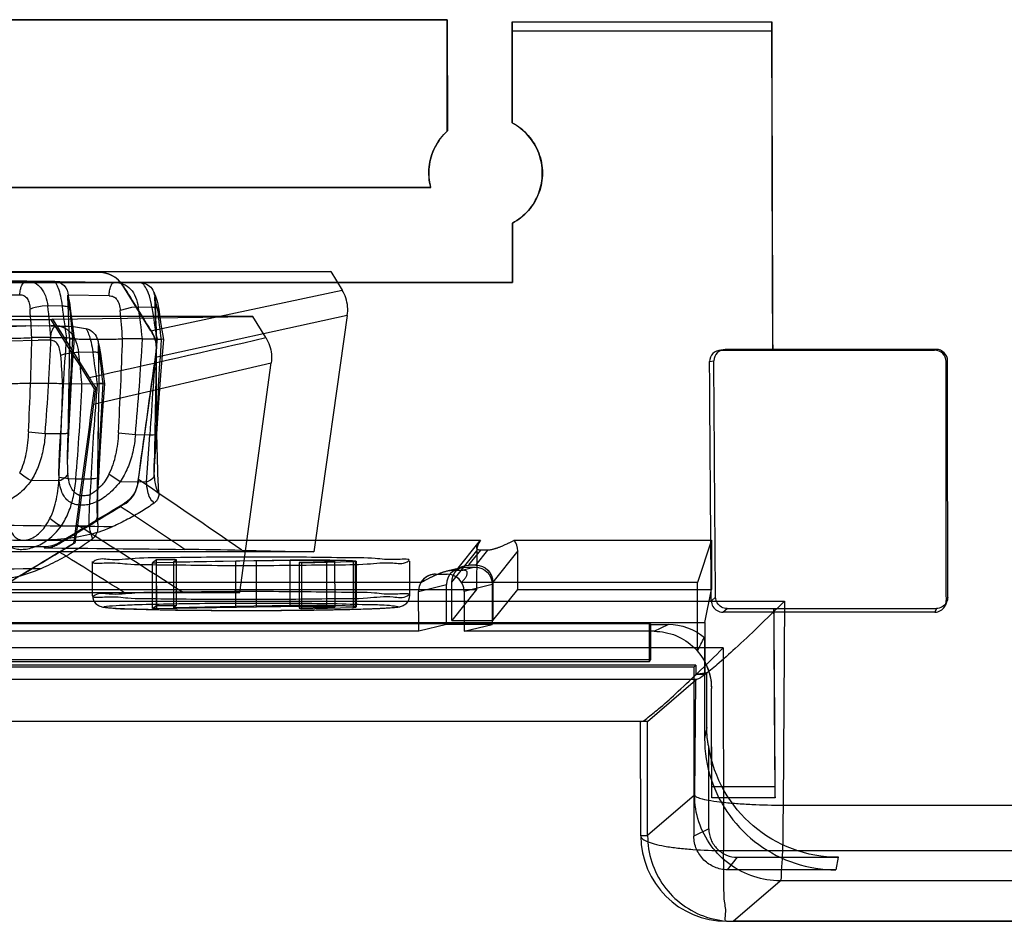
# Model space of a CAD drawing. Extents: x 1917 to 2358, y 506 to 1120.
# Drawn here: x 2098 to 2109, y 926 to 937 of the extents above; entities that cross this region are included whole.
import ezdxf

# ---------------------------------------------------------------- set-up
doc = ezdxf.new("R2010")
doc.units = 0
doc.header["$LTSCALE"] = 16.335
doc.layers.get('0').update_dxf_attribs({"linetype": 'CONTINUOUS'})

msp = doc.modelspace()

# ---------------------------------------------------------------- linework, layer by layer
at = {"linetype": 'Continuous'}
for p, q in [((2086.934, 936.963), (2102.72, 936.963)), ((2102.721, 936.964), (2086.935, 936.964)), ((2102.721, 936.964), (2102.72, 936.963)), ((2102.722, 935.665), (2102.72, 936.963)), ((2102.721, 936.964), (2102.724, 935.666)), ((2103.479, 936.941), (2106.512, 936.941)), ((2103.481, 935.76), (2103.479, 936.941)), ((2106.512, 936.941), (2106.511, 936.833)), ((2103.478, 936.833), (2103.48, 935.759)), ((2106.511, 936.829), (2103.478, 936.829)), ((2103.48, 935.759), (2103.481, 935.76)), ((2102.724, 935.666), (2102.722, 935.665)), ((2102.528, 935.008), (2094.269, 935.008)), ((2094.269, 935.008), (2102.529, 935.008)), ((2102.528, 935.008), (2102.529, 935.008)), ((2103.568, 934.645), (2103.569, 934.646)), ((2103.483, 934.591), (2103.482, 934.59)), ((2103.482, 934.59), (2103.484, 933.896)), ((2103.485, 933.897), (2103.483, 934.591)), ((2085.519, 934.024), (2101.364, 934.024)), ((2098.656, 934.016), (2088.294, 934.016)), ((2101.364, 934.024), (2098.654, 934.017)), ((2098.654, 934.017), (2098.656, 934.016)), ((2098.819, 933.973), (2098.816, 933.975)), ((2101.364, 934.024), (2101.494, 933.81)), ((2103.485, 933.897), (2094.27, 933.897)), ((2094.27, 933.896), (2103.484, 933.896)), ((2097.808, 933.912), (2097.086, 933.919)), ((2099.055, 933.895), (2097.596, 933.895)), ((2098.134, 933.908), (2097.81, 933.912)), ((2098.139, 933.908), (2097.815, 933.912)), ((2098.135, 933.908), (2098.16, 933.906)), ((2098.835, 933.898), (2098.158, 933.906)), ((2099.055, 933.895), (2098.837, 933.898)), ((2099.061, 933.895), (2098.843, 933.898)), ((2098.938, 933.859), (2098.934, 933.861)), ((2099.263, 933.333), (2098.934, 933.861)), ((2099.079, 933.895), (2099.061, 933.895)), ((2103.485, 933.897), (2103.484, 933.896)), ((2098.311, 933.244), (2098.293, 933.736)), ((2098.294, 933.73), (2098.295, 933.747)), ((2098.314, 933.579), (2098.294, 933.73)), ((2098.775, 933.741), (2098.298, 933.748)), ((2099.263, 933.333), (2101.495, 933.81)), ((2099.326, 933.228), (2099.308, 933.732)), ((2099.342, 933.565), (2099.308, 933.732)), ((2098.058, 933.624), (2097.994, 933.62)), ((2098.227, 933.622), (2098.058, 933.624)), ((2099.037, 933.604), (2098.905, 933.571)), ((2099.115, 933.609), (2099.037, 933.604)), ((2099.275, 933.607), (2099.115, 933.609)), ((2100.452, 933.501), (2085.084, 933.501)), ((2098.112, 933.471), (2100.452, 933.501)), ((2101.555, 933.514), (2099.315, 933.022)), ((2100.603, 933.255), (2100.452, 933.501)), ((2101.555, 933.514), (2101.184, 930.889)), ((2098.1, 933.46), (2087.527, 933.46)), ((2096.676, 933.39), (2097.803, 933.39)), ((2097.431, 933.38), (2097.803, 933.39)), ((2097.95, 933.389), (2097.803, 933.39)), ((2098.098, 933.39), (2097.95, 933.389)), ((2098.098, 933.39), (2098.201, 933.39)), ((2098.112, 933.471), (2098.1, 933.46)), ((2098.112, 933.471), (2098.541, 932.79)), ((2098.159, 933.39), (2098.201, 933.39)), ((2098.095, 933.256), (2097.872, 933.254)), ((2098.095, 933.256), (2098.277, 933.254)), ((2099.263, 933.333), (2099.272, 933.318)), ((2099.277, 933.31), (2099.277, 933.315)), ((2097.593, 933.218), (2097.945, 933.226)), ((2098.277, 933.254), (2098.364, 933.249)), ((2098.311, 933.244), (2098.288, 931.837)), ((2098.348, 933.248), (2098.311, 933.244)), ((2098.66, 932.725), (2098.649, 933.164)), ((2098.649, 933.161), (2098.664, 933.056)), ((2099.162, 933.242), (2098.931, 933.24)), ((2099.162, 933.242), (2099.334, 933.239)), ((2099.326, 933.228), (2099.301, 931.724)), ((2099.381, 933.233), (2099.326, 933.228)), ((2099.326, 933.161), (2099.326, 933.165)), ((2099.334, 933.239), (2099.409, 933.235)), ((2098.417, 933.086), (2098.584, 933.088)), ((2099.324, 933.089), (2099.315, 933.022)), ((2099.324, 933.093), (2099.324, 933.089)), ((2105.896, 933.106), (2105.945, 933.114)), ((2105.967, 933.116), (2105.917, 933.108)), ((2105.917, 933.108), (2108.412, 933.108)), ((2106.521, 933.116), (2105.967, 933.116)), ((2106.523, 933.116), (2106.521, 933.116)), ((2108.429, 933.116), (2106.523, 933.116)), ((2108.412, 933.108), (2108.429, 933.116)), ((2098.593, 932.478), (2100.666, 932.959)), ((2099.116, 931.599), (2099.315, 933.022)), ((2100.3, 930.28), (2100.666, 932.959)), ((2105.785, 932.974), (2105.834, 932.983)), ((2108.563, 932.983), (2108.545, 932.974)), ((2098.458, 932.713), (2098.232, 932.715)), ((2098.637, 932.716), (2098.458, 932.713)), ((2098.637, 932.716), (2098.716, 932.718)), ((2098.646, 932.045), (2098.66, 932.725)), ((2098.66, 932.725), (2098.7, 932.722)), ((2098.619, 932.667), (2098.604, 932.659)), ((2098.593, 932.478), (2098.404, 931.067)), ((2097.833, 932.156), (2098.029, 932.137)), ((2098.029, 932.137), (2098.208, 932.135)), ((2098.288, 931.876), (2098.298, 932.15)), ((2098.648, 932.186), (2098.632, 931.251)), ((2098.883, 932.142), (2099.081, 932.123)), ((2099.081, 932.123), (2099.251, 932.12)), ((2099.211, 931.567), (2099.251, 932.12)), ((2099.301, 931.753), (2099.322, 932.136)), ((2098.644, 931.083), (2098.646, 932.045)), ((2098.292, 931.668), (2098.288, 931.876)), ((2098.902, 931.572), (2098.771, 931.662)), ((2099.301, 931.653), (2099.301, 931.753)), ((2099.301, 931.751), (2099.301, 931.683)), ((2098.192, 931.582), (2097.864, 931.586)), ((2098.304, 931.606), (2098.19, 931.622)), ((2098.386, 931.601), (2098.304, 931.606)), ((2098.563, 931.604), (2098.386, 931.601)), ((2098.647, 931.629), (2098.632, 931.251)), ((2099.211, 931.567), (2098.902, 931.572)), ((2099.116, 931.599), (2099.109, 931.549)), ((2099.109, 931.549), (2099.11, 931.56)), ((2098.952, 931.31), (2098.906, 931.282)), ((2098.952, 931.321), (2098.952, 931.31)), ((2098.632, 931.251), (2098.636, 931.154)), ((2098.644, 931.081), (2098.636, 931.154)), ((2098.217, 931.058), (2098.539, 931.063)), ((2097.926, 930.889), (2103.109, 930.889)), ((2098.186, 930.848), (2098.192, 930.863)), ((2098.193, 930.751), (2098.377, 930.862)), ((2098.363, 930.857), (2098.377, 930.862)), ((2101.184, 930.889), (2101.165, 930.755)), ((2102.819, 930.526), (2103.11, 930.891)), ((2103.504, 930.889), (2105.806, 930.889)), ((2105.806, 930.889), (2105.642, 930.398)), ((2101.165, 930.755), (2085.704, 930.755)), ((2088.916, 930.816), (2098.022, 930.816)), ((2098.022, 930.816), (2098.016, 930.801)), ((2100.325, 930.773), (2101.165, 930.755)), ((2102.775, 930.401), (2103.066, 930.765)), ((2102.975, 930.601), (2103.113, 930.774)), ((2103.192, 930.774), (2103.055, 930.601)), ((2103.066, 930.765), (2103.065, 930.314)), ((2103.192, 930.774), (2103.113, 930.774)), ((2103.546, 930.765), (2103.255, 930.401)), ((2103.545, 930.314), (2103.546, 930.765)), ((2098.581, 930.243), (2098.58, 930.643)), ((2099.328, 930.662), (2099.281, 930.626)), ((2099.281, 930.626), (2099.329, 930.626)), ((2099.281, 930.093), (2099.281, 930.626)), ((2099.562, 930.662), (2099.328, 930.662)), ((2099.329, 930.128), (2099.328, 930.662)), ((2100.497, 930.648), (2099.329, 930.626)), ((2099.33, 930.093), (2099.329, 930.626)), ((2099.528, 930.636), (2099.562, 930.662)), ((2099.528, 930.636), (2100.254, 930.651)), ((2099.528, 930.636), (2099.528, 930.103)), ((2099.563, 930.128), (2099.562, 930.662)), ((2100.254, 930.651), (2100.89, 930.66)), ((2100.254, 930.118), (2100.254, 930.651)), ((2100.497, 930.114), (2100.497, 930.648)), ((2100.89, 930.127), (2100.89, 930.66)), ((2101.318, 930.637), (2100.993, 930.631)), ((2101.023, 930.624), (2100.993, 930.631)), ((2100.993, 930.631), (2100.993, 930.098)), ((2101.629, 930.639), (2101.023, 930.624)), ((2101.024, 930.091), (2101.023, 930.624)), ((2101.318, 930.104), (2101.318, 930.637)), ((2101.407, 930.645), (2101.408, 930.112)), ((2101.65, 930.642), (2101.629, 930.639)), ((2101.629, 930.106), (2101.629, 930.639)), ((2101.65, 930.109), (2101.65, 930.642)), ((2101.659, 930.646), (2101.66, 930.113)), ((2102.285, 930.247), (2102.284, 930.647)), ((2102.716, 930.531), (2102.866, 930.569)), ((2102.776, 930.54), (2102.914, 930.575)), ((2102.776, 930.54), (2102.909, 930.54)), ((2103.048, 930.575), (2102.909, 930.54)), ((2102.914, 930.575), (2103.048, 930.575)), ((2102.975, 930.601), (2103.055, 930.601)), ((2102.417, 930.398), (2097.049, 930.398)), ((2102.537, 930.487), (2102.538, 930.487)), ((2102.585, 930.492), (2102.586, 930.493)), ((2102.718, 930.492), (2102.585, 930.492)), ((2102.586, 930.493), (2102.72, 930.493)), ((2102.72, 930.493), (2102.718, 930.492)), ((2102.776, 929.952), (2102.775, 930.401)), ((2105.642, 930.398), (2102.89, 930.398)), ((2103.255, 930.401), (2103.255, 929.952)), ((2084.22, 930.314), (2103.065, 930.314)), ((2093.145, 930.28), (2100.3, 930.28)), ((2099.64, 930.279), (2098.954, 930.277)), ((2100.3, 930.28), (2099.64, 930.279)), ((2102.386, 930.293), (2102.715, 930.375)), ((2102.389, 929.827), (2102.386, 930.293)), ((2102.715, 929.908), (2102.715, 930.375)), ((2103.065, 930.314), (2102.776, 929.952)), ((2103.248, 930.375), (2102.919, 930.293)), ((2102.919, 930.293), (2102.921, 929.827)), ((2103.248, 930.375), (2103.248, 929.908)), ((2103.255, 929.952), (2103.545, 930.314)), ((2103.545, 930.314), (2105.806, 930.314)), ((2105.729, 929.931), (2105.806, 930.314)), ((2084.379, 930.178), (2106.658, 930.178)), ((2105.854, 930.224), (2105.805, 930.183)), ((2106.658, 930.178), (2106.642, 927.798)), ((2108.556, 930.177), (2108.539, 930.134)), ((2108.548, 930.183), (2108.565, 930.226)), ((2099.281, 930.093), (2099.329, 930.128)), ((2099.33, 930.093), (2099.281, 930.093)), ((2099.329, 930.128), (2099.563, 930.128)), ((2099.33, 930.093), (2100.497, 930.114)), ((2099.563, 930.128), (2099.528, 930.103)), ((2100.254, 930.118), (2099.528, 930.103)), ((2100.89, 930.127), (2100.254, 930.118)), ((2101.318, 930.104), (2100.993, 930.098)), ((2100.993, 930.098), (2101.024, 930.091)), ((2101.024, 930.091), (2101.629, 930.106)), ((2101.629, 930.106), (2101.65, 930.109)), ((2105.939, 930.05), (2105.989, 930.092)), ((2108.415, 930.05), (2105.939, 930.05)), ((2105.989, 930.092), (2106.536, 930.092)), ((2106.536, 930.092), (2106.538, 930.093)), ((2106.538, 930.093), (2108.433, 930.093)), ((2108.433, 930.093), (2108.415, 930.05)), ((2087.875, 929.931), (2105.729, 929.931)), ((2102.776, 929.952), (2103.255, 929.952)), ((2105.729, 929.931), (2105.73, 929.323)), ((2105.093, 929.913), (2087.883, 929.913)), ((2102.389, 929.827), (2093.096, 929.827)), ((2102.715, 929.908), (2102.389, 929.827)), ((2103.248, 929.908), (2102.715, 929.908)), ((2102.921, 929.827), (2103.248, 929.908)), ((2105.138, 929.827), (2102.921, 929.827)), ((2105.085, 929.908), (2105.093, 929.913)), ((2105.085, 929.908), (2105.301, 929.908)), ((2105.085, 929.475), (2105.085, 929.908)), ((2105.093, 929.913), (2105.093, 929.496)), ((2105.138, 929.827), (2105.301, 929.908)), ((2105.725, 929.756), (2105.726, 928.578)), ((2105.942, 929.633), (2083.673, 929.633)), ((2105.942, 929.633), (2105.947, 927.268)), ((2105.093, 929.496), (2087.883, 929.496)), ((2087.92, 929.475), (2105.085, 929.475)), ((2105.085, 929.475), (2105.093, 929.496)), ((2105.625, 929.431), (2087.875, 929.431)), ((2105.599, 929.409), (2087.92, 929.409)), ((2105.599, 929.409), (2105.625, 929.431)), ((2105.599, 929.409), (2105.601, 927.436)), ((2105.625, 929.431), (2105.625, 929.323)), ((2105.633, 929.263), (2084.346, 929.263)), ((2105.058, 928.776), (2105.619, 929.257)), ((2105.619, 929.257), (2105.61, 927.915)), ((2105.619, 929.257), (2105.633, 929.263)), ((2105.751, 929.344), (2105.625, 929.323)), ((2105.73, 929.323), (2105.625, 929.323)), ((2105.751, 929.344), (2105.73, 929.323)), ((2105.751, 928.703), (2105.751, 929.344)), ((2105.806, 929.161), (2105.806, 929.161)), ((2105.059, 928.775), (2079.475, 928.775)), ((2105.058, 928.776), (2087.92, 928.776)), ((2104.982, 927.442), (2104.979, 928.775)), ((2104.982, 927.441), (2104.979, 928.774)), ((2105.06, 927.443), (2105.058, 928.776)), ((2105.751, 928.704), (2105.726, 928.578)), ((2105.775, 927.523), (2105.775, 928.481)), ((2105.81, 928.016), (2106.55, 928.016)), ((2105.61, 927.915), (2105.06, 927.443)), ((2106.552, 927.885), (2105.811, 927.885)), ((2106.642, 927.798), (2144.348, 927.798)), ((2105.775, 927.523), (2105.601, 927.436)), ((2105.061, 927.442), (2104.982, 927.442)), ((2105.947, 927.268), (2140.041, 927.266)), ((2105.993, 927.044), (2106.109, 927.19)), ((2106.109, 927.19), (2107.29, 927.19)), ((2107.261, 927.044), (2107.29, 927.19)), ((2107.259, 927.044), (2105.993, 927.044)), ((2106.059, 926.444), (2106.609, 926.915)), ((2144.332, 926.915), (2106.609, 926.915)), ((2105.982, 926.443), (2152.054, 926.443)), ((2144.176, 926.443), (2106.059, 926.443))]:
    msp.add_line(p, q, dxfattribs=at)
for points in [[(2098.294, 933.738), (2098.292, 933.751), (2098.295, 933.741), (2098.3, 933.716), (2098.307, 933.681), (2098.315, 933.64), (2098.321, 933.593)], [(2099.306, 933.752), (2099.3, 933.776), (2099.297, 933.785), (2099.3, 933.779), (2099.305, 933.766), (2099.312, 933.749), (2099.319, 933.728), (2099.327, 933.704), (2099.335, 933.678), (2099.342, 933.648), (2099.348, 933.617), (2099.354, 933.583)], [(2098.321, 933.593), (2098.343, 933.419), (2098.368, 933.248)], [(2099.354, 933.583), (2099.38, 933.407), (2099.41, 933.234)], [(2098.368, 933.248), (2098.341, 932.881), (2098.319, 932.514), (2098.301, 932.147)], [(2098.643, 933.222), (2098.648, 933.2), (2098.655, 933.172), (2098.661, 933.141), (2098.667, 933.106), (2098.672, 933.069)], [(2099.326, 933.228), (2099.326, 933.228), (2099.326, 933.228), (2099.328, 933.227)], [(2099.41, 933.234), (2099.378, 932.866), (2099.351, 932.498), (2099.328, 932.13)], [(2098.672, 933.069), (2098.696, 932.892), (2098.722, 932.717)], [(2098.722, 932.717), (2098.694, 932.353), (2098.67, 931.988), (2098.651, 931.623)], [(2098.301, 932.147), (2098.293, 931.989), (2098.287, 931.848)], [(2099.328, 932.13), (2099.313, 931.926), (2099.301, 931.751)], [(2098.651, 931.623), (2098.64, 931.447), (2098.633, 931.295)]]:
    msp.add_lwpolyline(points, dxfattribs=at)
for centre, radius, start, end in [((2110.068, 936.843), 6.59, 179.1482, 180.0932), ((3758.013, 939.698), 1651.505, 180.099418, 180.228358), ((2098.657, 933.684), 0.331, 31.8872, 90.0058), ((2099.055, 932.381), 1.513, 86.3876, 90.0311), ((2097.558, 946.175), 12.421, 269.9888, 270.8038), ((2156.132, 935.752), 56.86, 182.0357, 182.5449), ((2090.366, 932.661), 7.752, 4.4021, 7.1334), ((2106.105, 934.515), 7.929, 186.4702, 189.153), ((2090.919, 932.384), 8.288, 5.9385, 8.5012), ((2107.708, 934.774), 8.514, 187.88, 190.3879), ((2087.007, 932.774), 10.875, 2.5282, 4.278), ((2110.843, 934.682), 12.577, 185.0278, 186.5465), ((2087.577, 932.53), 11.376, 3.5795, 5.2544), ((2112.956, 934.986), 13.688, 185.9591, 187.3572), ((2097.977, 917.863), 15.527, 89.3257, 89.5523), ((2097.976, 917.594), 15.797, 89.3263, 89.5514), ((2069.786, 934.394), 28.332, 355.4299, 357.6974), ((2098.994, 933.139), 0.332, 0.0588, 31.8837), ((2098.995, 933.135), 0.332, 0.0654, 31.8795), ((2058.149, 934.124), 39.733, 357.1602, 358.7439), ((2097.95, 921.331), 11.895, 89.3401, 90.0205), ((2126.761, 930.955), 28.577, 175.3867, 177.6349), ((2143.145, 930.651), 44.872, 176.6817, 178.0845), ((2048.298, 1160.241), 232.935, 282.45635, 282.97632), ((2057.48, 934.545), 41.472, 356.6794, 358.1971), ((2069.162, 934.867), 30.045, 354.7599, 356.8996), ((2129.582, 930.445), 30.377, 174.7217, 176.8381), ((2147.741, 930.065), 48.463, 176.2521, 177.5513), ((2087.04, 932.156), 11.206, 2.8564, 4.5703), ((2090.396, 932.028), 8.091, 4.8554, 7.5082), ((2106.784, 934.075), 8.26, 186.8637, 189.4721), ((2111.667, 934.263), 13.059, 185.3015, 186.7764), ((2098.995, 933.139), 0.332, 352.0627, 0.0583), ((2098.995, 933.135), 0.332, 352.0551, 0.0565), ((2105.917, 932.975), 0.132, 89.9374, 180.3924), ((2105.967, 932.984), 0.132, 89.9364, 180.3965), ((2108.412, 932.974), 0.134, 0.0658, 89.9906), ((2108.429, 932.983), 0.134, 0.0676, 89.9907), ((2058.328, 933.723), 39.917, 356.9829, 358.5524), ((2069.961, 934.003), 28.526, 355.1709, 357.409), ((2118.381, 945.27), 23.439, 212.173, 212.5273), ((2127.332, 930.271), 28.8, 175.1293, 177.3463), ((2144.263, 929.951), 45.647, 176.5204, 177.8936), ((2127.375, 928.617), 29.04, 171.9818, 172.3585), ((2033.627, 834.47), 117.144, 55.29392, 56.01023), ((2031.842, 829.91), 121.548, 56.08996, 56.51334), ((2128.813, 927.018), 30.678, 172.4159, 172.8024), ((2032.235, 826.001), 124.166, 57.12131, 57.79771), ((2098.022, 931.146), 0.33, 270.0115, 301.1076), ((2103.268, 930.765), 0.202, 142.1087, 179.8318), ((2103.345, 930.766), 0.201, 359.7885, 37.6746), ((2030.409, 821.014), 128.984, 57.8985, 58.29672), ((2098.922, 864.816), 65.971, 88.78109, 89.36541), ((2102.585, 930.294), 0.199, 89.9338, 180.3048), ((2102.586, 930.294), 0.199, 89.9472, 148.4051), ((2102.718, 930.292), 0.201, 0.3358, 89.9649), ((2102.719, 930.292), 0.201, 31.9503, 89.9452), ((2098.716, 930.244), 0.135, 180.0888, 225.1432), ((2102.15, 930.247), 0.135, 314.9615, 0.0159), ((2105.982, 927.443), 1, 180.0379, 269.999)]:
    msp.add_arc(centre, radius, start, end, dxfattribs=at)
at = {"linetype": 'Continuous', "extrusion": (0, 0, -1)}
for centre, major_axis, ratio, start_param, end_param in [((2109.668, 940.092), (0.017, 72.431), 0.043606, -1.667267, -1.61432), ((2096.689, 936.285), (-45.648, 73.328), 0.007261, -4.67478, -4.667346), ((2099.221, 940.078), (-45.784, 73.293), 0.051664, -1.639884, -1.628917), ((2100.064, 936.285), (10.237, 73.329), 0.003946, -1.635825, -1.614893), ((2109.599, 940.078), (-0.078, 73.331), 0.052364, -1.706099, -1.667771), ((2109.603, 940.092), (-0.077, 72.464), 0.052364, -1.707342, -1.669011), ((2109.824, 940.078), (0.077, 73.331), 0.017412, -1.706173, -1.667845), ((2109.825, 940.092), (0.076, 72.431), 0.017412, -1.707459, -1.669126), ((2103.203, 940.078), (10.248, 73.329), 0.047921, -1.703573, -1.678843), ((2112.821, 936.285), (-122.2, -73.287), 0.020289, 1.462974, 1.469235), ((2110.823, 923.327), (-254.091, -152.971), 0.043713, 1.547372, 1.550205), ((2115.539, 940.078), (-122.026, -73.326), 0.006687, 1.42554, 1.433588), ((2105.172, 936.814), (-0.05, 72.396), 0.008727, -4.630447, -4.622479), ((2129.825, 944.821), (-254.715, -152.85), 0.014274, 1.45173, 1.454858), ((2118.815, 910.326), (-350.96, 4.977), 0.057593, 1.510682, 1.515353), ((2102.915, 930.375), (-0.108, 0.168), 0.998995, -1.000381, 0.570415), ((2102.975, 930.401), (-0.108, 0.168), 0.998995, -1.000381, 0.570415), ((2103.048, 930.375), (-0.108, 0.168), 0.998995, 0.570415, 2.141211), ((2103.055, 930.401), (-0.108, 0.168), 0.998995, 0.570415, 2.141211), ((2106.262, 940.092), (-0.05, 72.431), 0.008727, -1.716223, -1.705032), ((2137.613, 933.178), (-356.379, -0.861), 0.007924, -1.462084, -1.457704), ((2109.668, 940.092), (0.017, 72.464), 0.043606, -1.738243, -1.709252), ((2109.668, 940.092), (0.017, 72.431), 0.043606, -1.740144, -1.709296), ((2105.301, 929.242), (-0.365, 0.558), 0.999335, 0.579056, 1.268863), ((2106.149, 929.666), (0.566, 0.917), 0.382415, -1.877763, -1.707013), ((2107.051, 940.092), (-0.033, 72.464), 0.017449, -1.738225, -1.722214), ((2107.051, 940.092), (-0.033, 72.431), 0.017449, -1.740126, -1.72228), ((2107.288, 928.723), (-1.055, 1.114), 0.998628, -2.384199, -0.971588), ((2105.815, 928.066), (0, 0.3), 0.017449, -2.215059, -1.738225), ((2106.563, 928.066), (0, 0.3), 0.043606, -2.215077, -1.738243)]:
    msp.add_ellipse(centre, major_axis=major_axis, ratio=ratio, start_param=start_param, end_param=end_param, dxfattribs=at)
at = {"linetype": 'Continuous'}
for points, knots in [([(2103.482, 934.59), (2103.552, 934.627), (2103.68, 934.728), (2103.804, 934.937), (2103.846, 935.174), (2103.803, 935.412), (2103.678, 935.62), (2103.55, 935.722), (2103.48, 935.759)], [0, 0, 0, 0, 0.167531, 0.333791, 0.499473, 0.665351, 0.832231, 1, 1, 1, 1]), ([(2103.481, 935.76), (2103.551, 935.723), (2103.679, 935.621), (2103.804, 935.413), (2103.848, 935.176), (2103.805, 934.938), (2103.681, 934.729), (2103.553, 934.628), (2103.483, 934.591)], [0, 0, 0, 0, 0.168032, 0.334607, 0.500295, 0.665822, 0.832209, 1, 1, 1, 1]), ([(2102.722, 935.665), (2102.663, 935.611), (2102.564, 935.482), (2102.495, 935.248), (2102.508, 935.085), (2102.528, 935.008)], [0, 0, 0, 0, 0.33364, 0.665815, 1, 1, 1, 1]), ([(2102.529, 935.008), (2102.509, 935.085), (2102.496, 935.248), (2102.566, 935.482), (2102.665, 935.613), (2102.724, 935.666)], [0, 0, 0, 0, 0.334123, 0.666295, 1, 1, 1, 1]), ([(2098.934, 933.861), (2098.915, 933.892), (2098.865, 933.949), (2098.767, 934.004), (2098.691, 934.017), (2098.654, 934.017)], [0, 0, 0, 0, 0.327392, 0.662662, 1, 1, 1, 1]), ([(2097.81, 933.912), (2097.752, 933.911), (2097.633, 933.91), (2097.458, 933.91), (2097.297, 933.911), (2097.169, 933.914), (2097.098, 933.917), (2097.071, 933.919)], [0, 0, 0, 0, 0.236676, 0.483298, 0.710125, 0.889813, 1, 1, 1, 1]), ([(2097.732, 933.755), (2097.733, 933.775), (2097.738, 933.814), (2097.752, 933.871), (2097.787, 933.913), (2097.81, 933.912)], [0, 0, 0, 0, 0.323145, 0.623888, 1, 1, 1, 1]), ([(2097.81, 933.912), (2097.842, 933.912), (2097.908, 933.902), (2097.986, 933.835), (2098.037, 933.738), (2098.053, 933.664), (2098.058, 933.624)], [0, 0, 0, 0, 0.228515, 0.456908, 0.709653, 1, 1, 1, 1]), ([(2098.134, 933.908), (2098.142, 933.91), (2098.161, 933.872), (2098.184, 933.827), (2098.21, 933.731), (2098.222, 933.662), (2098.227, 933.622)], [0, 0, 0, 0, 0.082389, 0.292653, 0.60099, 1, 1, 1, 1]), ([(2098.837, 933.898), (2098.777, 933.898), (2098.657, 933.897), (2098.483, 933.897), (2098.33, 933.899), (2098.216, 933.903), (2098.155, 933.905), (2098.134, 933.908)], [0, 0, 0, 0, 0.256008, 0.512846, 0.739659, 0.909111, 1, 1, 1, 1]), ([(2098.134, 933.908), (2098.175, 933.908), (2098.261, 933.874), (2098.297, 933.789), (2098.298, 933.748)], [0, 0, 0, 0, 0.497388, 1, 1, 1, 1]), ([(2098.775, 933.741), (2098.775, 933.761), (2098.778, 933.8), (2098.79, 933.85), (2098.808, 933.886), (2098.829, 933.899), (2098.837, 933.898)], [0, 0, 0, 0, 0.33461, 0.641114, 0.860933, 1, 1, 1, 1]), ([(2098.837, 933.898), (2098.872, 933.899), (2098.943, 933.888), (2099.031, 933.823), (2099.09, 933.726), (2099.11, 933.65), (2099.115, 933.609)], [0, 0, 0, 0, 0.238354, 0.472577, 0.721474, 1, 1, 1, 1]), ([(2099.151, 933.892), (2099.178, 933.89), (2099.233, 933.873), (2099.291, 933.813), (2099.307, 933.759), (2099.308, 933.732)], [0, 0, 0, 0, 0.339999, 0.67014, 1, 1, 1, 1]), ([(2099.275, 933.607), (2099.268, 933.652), (2099.251, 933.736), (2099.21, 933.83), (2099.172, 933.884), (2099.152, 933.892)], [0, 0, 0, 0, 0.432939, 0.794248, 1, 1, 1, 1]), ([(2097.732, 933.755), (2097.749, 933.755), (2097.783, 933.749), (2097.821, 933.71), (2097.844, 933.653), (2097.85, 933.609), (2097.851, 933.585)], [0, 0, 0, 0, 0.211141, 0.426416, 0.683894, 1, 1, 1, 1]), ([(2098.775, 933.741), (2098.792, 933.742), (2098.828, 933.736), (2098.87, 933.697), (2098.895, 933.64), (2098.903, 933.595), (2098.905, 933.571)], [0, 0, 0, 0, 0.217154, 0.436523, 0.691759, 1, 1, 1, 1]), ([(2101.555, 933.514), (2101.56, 933.547), (2101.563, 933.617), (2101.542, 933.718), (2101.512, 933.781), (2101.494, 933.81)], [0, 0, 0, 0, 0.33323, 0.666866, 1, 1, 1, 1]), ([(2097.994, 933.62), (2097.966, 933.617), (2097.918, 933.608), (2097.871, 933.594), (2097.851, 933.585)], [0, 0, 0, 0, 0.563028, 1, 1, 1, 1]), ([(2098.314, 933.579), (2098.318, 933.583), (2098.325, 933.597), (2098.301, 933.613), (2098.27, 933.619), (2098.242, 933.621), (2098.227, 933.622)], [0, 0, 0, 0, 0.14115, 0.307607, 0.607492, 1, 1, 1, 1]), ([(2099.342, 933.565), (2099.347, 933.568), (2099.355, 933.575), (2099.353, 933.588), (2099.345, 933.595), (2099.332, 933.6), (2099.309, 933.605), (2099.289, 933.607), (2099.275, 933.607)], [0, 0, 0, 0, 0.178041, 0.246459, 0.331508, 0.452833, 0.6103, 1, 1, 1, 1]), ([(2098.159, 933.39), (2098.149, 933.389), (2098.127, 933.375), (2098.105, 933.337), (2098.091, 933.284), (2098.087, 933.245), (2098.087, 933.225)], [0, 0, 0, 0, 0.155163, 0.382875, 0.682361, 1, 1, 1, 1]), ([(2098.159, 933.39), (2098.193, 933.389), (2098.261, 933.374), (2098.341, 933.304), (2098.394, 933.205), (2098.412, 933.127), (2098.417, 933.086)], [0, 0, 0, 0, 0.231998, 0.460134, 0.709539, 1, 1, 1, 1]), ([(2098.201, 933.39), (2098.236, 933.39), (2098.305, 933.388), (2098.404, 933.379), (2098.467, 933.368), (2098.497, 933.362)], [0, 0, 0, 0, 0.35195, 0.693963, 1, 1, 1, 1]), ([(2097.235, 933.257), (2097.228, 933.251), (2097.311, 933.256), (2097.356, 933.247), (2097.502, 933.249), (2097.637, 933.248), (2097.765, 933.25), (2097.841, 933.252), (2097.872, 933.254)], [0, 0, 0, 0, 0.046238, 0.190537, 0.403429, 0.641097, 0.854601, 1, 1, 1, 1]), ([(2098.497, 933.362), (2098.527, 933.356), (2098.584, 933.33), (2098.639, 933.254), (2098.649, 933.194), (2098.649, 933.164)], [0, 0, 0, 0, 0.343187, 0.665013, 1, 1, 1, 1]), ([(2098.504, 933.361), (2098.517, 933.34), (2098.54, 933.287), (2098.567, 933.195), (2098.579, 933.126), (2098.584, 933.088)], [0, 0, 0, 0, 0.259781, 0.603349, 1, 1, 1, 1]), ([(2098.21, 933.049), (2098.207, 933.074), (2098.2, 933.12), (2098.176, 933.178), (2098.137, 933.217), (2098.103, 933.225), (2098.087, 933.225)], [0, 0, 0, 0, 0.322704, 0.580204, 0.793371, 1, 1, 1, 1]), ([(2098.311, 933.244), (2098.304, 933.239), (2098.381, 933.243), (2098.423, 933.234), (2098.562, 933.236), (2098.691, 933.235), (2098.82, 933.237), (2098.898, 933.239), (2098.931, 933.24)], [0, 0, 0, 0, 0.043673, 0.181253, 0.386753, 0.620992, 0.839282, 1, 1, 1, 1]), ([(2099.353, 931.445), (2099.344, 931.639), (2099.332, 932.03), (2099.325, 932.624), (2099.326, 933.025), (2099.328, 933.227)], [0, 0, 0, 0, 0.325831, 0.659537, 1, 1, 1, 1]), ([(2100.603, 933.255), (2100.621, 933.226), (2100.651, 933.163), (2100.673, 933.062), (2100.67, 932.993), (2100.666, 932.959)], [0, 0, 0, 0, 0.333714, 0.66734, 1, 1, 1, 1]), ([(2098.21, 933.049), (2098.24, 933.061), (2098.309, 933.077), (2098.379, 933.085), (2098.417, 933.086)], [0, 0, 0, 0, 0.462832, 1, 1, 1, 1]), ([(2098.584, 933.088), (2098.598, 933.088), (2098.619, 933.088), (2098.645, 933.084), (2098.66, 933.08), (2098.677, 933.07), (2098.668, 933.059), (2098.664, 933.056)], [0, 0, 0, 0, 0.412071, 0.582531, 0.715739, 0.863283, 1, 1, 1, 1]), ([(2098.232, 932.715), (2098.201, 932.717), (2098.127, 932.718), (2098.003, 932.72), (2097.868, 932.718), (2097.742, 932.721), (2097.659, 932.71), (2097.61, 932.718), (2097.6, 932.711)], [0, 0, 0, 0, 0.145806, 0.353845, 0.584454, 0.793637, 0.941503, 1, 1, 1, 1]), ([(2097.833, 932.156), (2097.829, 932.071), (2097.813, 931.906), (2097.766, 931.746), (2097.73, 931.675)], [0, 0, 0, 0, 0.517979, 1, 1, 1, 1]), ([(2098.029, 932.137), (2098.024, 932.068), (2098.006, 931.936), (2097.953, 931.749), (2097.896, 931.637), (2097.864, 931.586)], [0, 0, 0, 0, 0.356103, 0.68654, 1, 1, 1, 1]), ([(2098.192, 931.582), (2098.189, 931.636), (2098.188, 931.753), (2098.197, 931.937), (2098.204, 932.066), (2098.208, 932.135)], [0, 0, 0, 0, 0.296027, 0.629845, 1, 1, 1, 1]), ([(2098.208, 932.135), (2098.222, 932.135), (2098.243, 932.135), (2098.268, 932.137), (2098.282, 932.139), (2098.292, 932.142), (2098.298, 932.143), (2098.302, 932.148), (2098.299, 932.15), (2098.298, 932.15)], [0, 0, 0, 0, 0.428995, 0.611031, 0.758527, 0.864136, 0.929038, 0.962119, 1, 1, 1, 1]), ([(2098.883, 932.142), (2098.878, 932.057), (2098.859, 931.892), (2098.808, 931.732), (2098.771, 931.662)], [0, 0, 0, 0, 0.516838, 1, 1, 1, 1]), ([(2099.081, 932.123), (2099.076, 932.054), (2099.056, 931.921), (2098.997, 931.734), (2098.936, 931.623), (2098.902, 931.572)], [0, 0, 0, 0, 0.354192, 0.684519, 1, 1, 1, 1]), ([(2099.251, 932.12), (2099.264, 932.12), (2099.286, 932.121), (2099.312, 932.123), (2099.324, 932.126), (2099.329, 932.129), (2099.327, 932.134), (2099.324, 932.135), (2099.322, 932.136)], [0, 0, 0, 0, 0.445561, 0.763699, 0.853077, 0.899132, 0.933775, 1, 1, 1, 1]), ([(2097.864, 931.586), (2097.84, 931.596), (2097.794, 931.624), (2097.751, 931.656), (2097.73, 931.675)], [0, 0, 0, 0, 0.484963, 1, 1, 1, 1]), ([(2098.292, 931.668), (2098.287, 931.649), (2098.256, 931.612), (2098.216, 931.59), (2098.192, 931.582)], [0, 0, 0, 0, 0.445474, 1, 1, 1, 1]), ([(2098.771, 931.662), (2098.759, 931.635), (2098.737, 931.59), (2098.683, 931.525), (2098.627, 931.471), (2098.562, 931.422), (2098.495, 931.404), (2098.427, 931.407), (2098.369, 931.443), (2098.331, 931.498), (2098.303, 931.575), (2098.295, 931.634), (2098.292, 931.668)], [0, 0, 0, 0, 0.116997, 0.193493, 0.33266, 0.422329, 0.511724, 0.601172, 0.682673, 0.767869, 0.863709, 1, 1, 1, 1]), ([(2099.301, 931.653), (2099.299, 931.635), (2099.272, 931.597), (2099.234, 931.575), (2099.211, 931.567)], [0, 0, 0, 0, 0.443253, 1, 1, 1, 1]), ([(2099.301, 931.653), (2099.302, 931.625), (2099.306, 931.572), (2099.321, 931.501), (2099.341, 931.46), (2099.353, 931.443)], [0, 0, 0, 0, 0.390109, 0.718465, 1, 1, 1, 1]), ([(2097.864, 931.586), (2097.842, 931.555), (2097.796, 931.499), (2097.72, 931.429), (2097.644, 931.374), (2097.569, 931.337), (2097.494, 931.315), (2097.422, 931.308), (2097.352, 931.314), (2097.286, 931.336), (2097.226, 931.373), (2097.176, 931.429), (2097.139, 931.504), (2097.124, 931.562), (2097.117, 931.593)], [0, 0, 0, 0, 0.113183, 0.216938, 0.31032, 0.394187, 0.470153, 0.541781, 0.611587, 0.680396, 0.749807, 0.821939, 0.903345, 1, 1, 1, 1]), ([(2098.084, 931.146), (2098.12, 931.216), (2098.169, 931.375), (2098.185, 931.538), (2098.19, 931.622)], [0, 0, 0, 0, 0.483436, 1, 1, 1, 1]), ([(2098.902, 931.572), (2098.878, 931.542), (2098.831, 931.486), (2098.753, 931.416), (2098.677, 931.361), (2098.601, 931.324), (2098.529, 931.303), (2098.459, 931.295), (2098.393, 931.302), (2098.332, 931.324), (2098.278, 931.361), (2098.236, 931.419), (2098.207, 931.494), (2098.196, 931.55), (2098.192, 931.582)], [0, 0, 0, 0, 0.117835, 0.225548, 0.321895, 0.407389, 0.483599, 0.554146, 0.621599, 0.687174, 0.753139, 0.822631, 0.902867, 1, 1, 1, 1]), ([(2098.217, 931.058), (2098.25, 931.108), (2098.308, 931.218), (2098.363, 931.403), (2098.382, 931.533), (2098.386, 931.601)], [0, 0, 0, 0, 0.314134, 0.644376, 1, 1, 1, 1]), ([(2098.563, 931.604), (2098.559, 931.536), (2098.55, 931.409), (2098.539, 931.228), (2098.537, 931.115), (2098.539, 931.063)], [0, 0, 0, 0, 0.374861, 0.70854, 1, 1, 1, 1]), ([(2098.647, 931.629), (2098.648, 931.628), (2098.651, 931.625), (2098.65, 931.62), (2098.644, 931.616), (2098.629, 931.61), (2098.601, 931.606), (2098.577, 931.605), (2098.563, 931.604)], [0, 0, 0, 0, 0.053926, 0.097143, 0.161573, 0.262716, 0.580476, 1, 1, 1, 1]), ([(2099.11, 931.56), (2099.105, 931.528), (2099.087, 931.464), (2099.032, 931.381), (2098.98, 931.338), (2098.952, 931.321)], [0, 0, 0, 0, 0.333963, 0.667701, 1, 1, 1, 1]), ([(2098.952, 931.31), (2098.98, 931.327), (2099.031, 931.369), (2099.086, 931.452), (2099.105, 931.516), (2099.109, 931.549)], [0, 0, 0, 0, 0.330863, 0.664754, 1, 1, 1, 1]), ([(2099.302, 931.324), (2099.282, 931.341), (2099.247, 931.382), (2099.221, 931.468), (2099.214, 931.531), (2099.211, 931.567)], [0, 0, 0, 0, 0.286866, 0.590373, 1, 1, 1, 1]), ([(2099.355, 931.445), (2099.356, 931.43), (2099.354, 931.398), (2099.336, 931.354), (2099.312, 931.331), (2099.299, 931.323)], [0, 0, 0, 0, 0.329992, 0.660406, 1, 1, 1, 1]), ([(2099.299, 931.323), (2099.251, 931.289), (2099.15, 931.223), (2098.989, 931.132), (2098.877, 931.076), (2098.819, 931.049)], [0, 0, 0, 0, 0.318272, 0.653393, 1, 1, 1, 1]), ([(2093.48, 931.087), (2094.102, 931.087), (2095.323, 931.084), (2097.103, 931.072), (2098.26, 931.058), (2098.819, 931.049)], [0, 0, 0, 0, 0.34949, 0.686231, 1, 1, 1, 1]), ([(2097.587, 931.139), (2097.591, 931.113), (2097.597, 931.072), (2097.62, 931.006), (2097.65, 930.952), (2097.698, 930.904), (2097.76, 930.887), (2097.831, 930.893), (2097.903, 930.926), (2097.969, 930.978), (2098.033, 931.051), (2098.067, 931.111), (2098.084, 931.146)], [0, 0, 0, 0, 0.101993, 0.163742, 0.273156, 0.345047, 0.422948, 0.518497, 0.620751, 0.730108, 0.846742, 1, 1, 1, 1]), ([(2098.084, 931.146), (2098.105, 931.127), (2098.147, 931.095), (2098.193, 931.068), (2098.217, 931.058)], [0, 0, 0, 0, 0.521763, 1, 1, 1, 1]), ([(2098.539, 931.063), (2098.562, 931.071), (2098.602, 931.095), (2098.632, 931.134), (2098.636, 931.154)], [0, 0, 0, 0, 0.54858, 1, 1, 1, 1]), ([(2098.644, 931.083), (2098.644, 931.061), (2098.643, 931.017), (2098.625, 930.952), (2098.595, 930.917), (2098.577, 930.904)], [0, 0, 0, 0, 0.326865, 0.6658, 1, 1, 1, 1]), ([(2097.481, 931.048), (2097.487, 931.02), (2097.502, 930.967), (2097.536, 930.898), (2097.578, 930.843), (2097.63, 930.807), (2097.69, 930.787), (2097.756, 930.781), (2097.829, 930.789), (2097.907, 930.81), (2097.988, 930.846), (2098.068, 930.899), (2098.146, 930.97), (2098.193, 931.026), (2098.217, 931.058)], [0, 0, 0, 0, 0.089919, 0.167843, 0.235933, 0.298784, 0.361063, 0.427741, 0.502409, 0.585241, 0.675938, 0.773143, 0.880034, 1, 1, 1, 1]), ([(2098.819, 931.049), (2098.733, 931.01), (2098.546, 930.947), (2098.245, 930.899), (2098.035, 930.889), (2097.926, 930.889)], [0, 0, 0, 0, 0.309802, 0.641926, 1, 1, 1, 1]), ([(2098.539, 931.063), (2098.542, 931.043), (2098.548, 931.006), (2098.562, 930.954), (2098.575, 930.922), (2098.583, 930.908)], [0, 0, 0, 0, 0.367188, 0.697683, 1, 1, 1, 1]), ([(2093.468, 930.916), (2093.983, 930.916), (2094.996, 930.914), (2096.482, 930.905), (2097.453, 930.895), (2097.926, 930.889)], [0, 0, 0, 0, 0.346591, 0.681539, 1, 1, 1, 1]), ([(2098.577, 930.904), (2098.519, 930.86), (2098.396, 930.775), (2098.196, 930.66), (2098.053, 930.591), (2097.979, 930.558)], [0, 0, 0, 0, 0.312676, 0.648931, 1, 1, 1, 1]), ([(2098.016, 930.801), (2098.036, 930.801), (2098.076, 930.805), (2098.133, 930.82), (2098.169, 930.838), (2098.186, 930.848)], [0, 0, 0, 0, 0.333236, 0.667794, 1, 1, 1, 1]), ([(2103.113, 930.774), (2103.108, 930.774), (2103.099, 930.774), (2103.086, 930.777), (2103.074, 930.783), (2103.066, 930.795), (2103.065, 930.808), (2103.068, 930.822), (2103.073, 930.836), (2103.081, 930.85), (2103.092, 930.868), (2103.102, 930.881), (2103.109, 930.889)], [0, 0, 0, 0, 0.083133, 0.167554, 0.254345, 0.335044, 0.423492, 0.501888, 0.59139, 0.701376, 0.80028, 1, 1, 1, 1]), ([(2103.504, 930.889), (2103.498, 930.886), (2103.487, 930.88), (2103.471, 930.872), (2103.456, 930.864), (2103.442, 930.857), (2103.429, 930.851), (2103.414, 930.843), (2103.397, 930.835), (2103.38, 930.828), (2103.363, 930.821), (2103.346, 930.814), (2103.328, 930.807), (2103.314, 930.801), (2103.3, 930.797), (2103.287, 930.792), (2103.274, 930.788), (2103.26, 930.784), (2103.247, 930.781), (2103.233, 930.778), (2103.215, 930.775), (2103.202, 930.774), (2103.192, 930.774)], [0, 0, 0, 0, 0.058529, 0.112861, 0.163185, 0.209703, 0.252622, 0.292149, 0.361846, 0.420397, 0.459501, 0.528178, 0.584174, 0.629695, 0.666691, 0.709893, 0.752048, 0.793451, 0.839399, 0.877474, 0.917504, 1, 1, 1, 1]), ([(2100.497, 930.693), (2100.322, 930.693), (2099.984, 930.693), (2099.511, 930.684), (2099.113, 930.687), (2098.822, 930.649), (2098.658, 930.683), (2098.552, 930.615), (2098.827, 930.635), (2098.992, 930.604), (2099.412, 930.606), (2099.857, 930.597), (2100.194, 930.596), (2100.368, 930.596)], [0, 0, 0, 0, 0.142504, 0.274291, 0.384641, 0.465782, 0.511365, 0.518043, 0.552971, 0.625229, 0.729595, 0.85834, 1, 1, 1, 1]), ([(2100.368, 930.596), (2100.543, 930.596), (2100.881, 930.597), (2101.354, 930.606), (2101.751, 930.603), (2102.042, 930.64), (2102.207, 930.607), (2102.313, 930.675), (2102.037, 930.655), (2101.872, 930.686), (2101.452, 930.684), (2101.008, 930.693), (2100.671, 930.693), (2100.497, 930.693)], [0, 0, 0, 0, 0.142504, 0.274291, 0.384641, 0.465782, 0.511365, 0.518043, 0.552971, 0.625229, 0.729595, 0.85834, 1, 1, 1, 1]), ([(2101.318, 930.637), (2101.332, 930.638), (2101.353, 930.639), (2101.377, 930.64), (2101.391, 930.642), (2101.399, 930.642), (2101.404, 930.643), (2101.406, 930.644), (2101.408, 930.645), (2101.406, 930.646), (2101.404, 930.646), (2101.4, 930.647), (2101.395, 930.647), (2101.385, 930.648), (2101.37, 930.649), (2101.347, 930.65), (2101.308, 930.651), (2101.249, 930.652), (2101.171, 930.653), (2101.085, 930.654), (2100.995, 930.654), (2100.906, 930.653), (2100.74, 930.652), (2100.604, 930.65), (2100.497, 930.648)], [0, 0, 0, 0, 0.043834, 0.060876, 0.074336, 0.083915, 0.08709, 0.089107, 0.089994, 0.0909, 0.093089, 0.096742, 0.101934, 0.108627, 0.126267, 0.149146, 0.176743, 0.243989, 0.323799, 0.41175, 0.502549, 0.59161, 0.678047, 1, 1, 1, 1]), ([(2100.89, 930.66), (2100.942, 930.661), (2101.045, 930.661), (2101.199, 930.661), (2101.343, 930.66), (2101.452, 930.658), (2101.527, 930.656), (2101.571, 930.654), (2101.607, 930.652), (2101.633, 930.65), (2101.649, 930.649), (2101.656, 930.647), (2101.659, 930.647), (2101.659, 930.645), (2101.655, 930.644), (2101.652, 930.643), (2101.65, 930.642)], [0, 0, 0, 0, 0.1993, 0.399396, 0.588654, 0.752059, 0.819631, 0.876766, 0.923029, 0.957039, 0.977729, 0.983398, 0.986312, 0.987625, 0.99028, 1, 1, 1, 1]), ([(2097.979, 930.558), (2097.42, 930.55), (2096.272, 930.537), (2094.521, 930.525), (2093.33, 930.522), (2092.727, 930.522)], [0, 0, 0, 0, 0.31936, 0.655848, 1, 1, 1, 1]), ([(2097.979, 930.558), (2097.89, 930.517), (2097.695, 930.453), (2097.381, 930.405), (2097.162, 930.398), (2097.049, 930.398)], [0, 0, 0, 0, 0.310243, 0.643102, 1, 1, 1, 1]), ([(2102.417, 930.398), (2102.423, 930.402), (2102.436, 930.409), (2102.454, 930.419), (2102.471, 930.428), (2102.487, 930.437), (2102.502, 930.445), (2102.516, 930.452), (2102.529, 930.458), (2102.544, 930.465), (2102.559, 930.472), (2102.575, 930.48), (2102.587, 930.485), (2102.602, 930.492), (2102.618, 930.498), (2102.635, 930.505), (2102.65, 930.511), (2102.664, 930.516), (2102.678, 930.52), (2102.693, 930.525), (2102.708, 930.529), (2102.723, 930.533), (2102.738, 930.536), (2102.756, 930.539), (2102.769, 930.54), (2102.776, 930.54)], [0, 0, 0, 0, 0.05771, 0.111488, 0.161472, 0.207817, 0.250694, 0.290281, 0.326756, 0.360303, 0.41933, 0.457577, 0.493515, 0.526043, 0.581984, 0.627493, 0.664447, 0.707411, 0.739629, 0.780644, 0.824836, 0.861915, 0.901661, 0.943307, 1, 1, 1, 1]), ([(2102.89, 930.398), (2102.893, 930.402), (2102.9, 930.409), (2102.911, 930.422), (2102.922, 930.436), (2102.933, 930.451), (2102.942, 930.465), (2102.949, 930.479), (2102.955, 930.494), (2102.957, 930.508), (2102.955, 930.521), (2102.947, 930.532), (2102.935, 930.537), (2102.923, 930.54), (2102.914, 930.54), (2102.909, 930.54)], [0, 0, 0, 0, 0.076344, 0.144802, 0.260742, 0.35291, 0.425795, 0.518438, 0.601153, 0.66927, 0.737605, 0.800613, 0.867077, 0.930277, 1, 1, 1, 1]), ([(2100.368, 930.197), (2100.195, 930.197), (2099.861, 930.197), (2099.418, 930.206), (2098.999, 930.203), (2098.832, 930.237), (2098.554, 930.213), (2098.655, 930.285), (2098.823, 930.248), (2099.112, 930.288), (2099.512, 930.283), (2099.986, 930.294), (2100.323, 930.294), (2100.497, 930.294)], [0, 0, 0, 0, 0.140645, 0.268485, 0.373176, 0.446258, 0.481891, 0.488122, 0.53328, 0.61474, 0.725956, 0.857937, 1, 1, 1, 1]), ([(2100.497, 930.294), (2100.67, 930.294), (2101.005, 930.293), (2101.447, 930.284), (2101.867, 930.287), (2102.034, 930.253), (2102.311, 930.278), (2102.211, 930.205), (2102.043, 930.243), (2101.754, 930.202), (2101.353, 930.207), (2100.88, 930.197), (2100.543, 930.197), (2100.368, 930.197)], [0, 0, 0, 0, 0.140645, 0.268485, 0.373176, 0.446258, 0.481891, 0.488122, 0.53328, 0.61474, 0.725956, 0.857937, 1, 1, 1, 1]), ([(2100.373, 930.067), (2100.195, 930.067), (2099.859, 930.069), (2099.414, 930.072), (2099.036, 930.088), (2098.863, 930.084), (2098.67, 930.115), (2098.914, 930.133), (2099.089, 930.139), (2099.505, 930.15), (2099.965, 930.155), (2100.313, 930.157), (2100.493, 930.157)], [0, 0, 0, 0, 0.154817, 0.291532, 0.396821, 0.462641, 0.482643, 0.512018, 0.586575, 0.699845, 0.842758, 1, 1, 1, 1]), ([(2100.493, 930.157), (2100.67, 930.157), (2101.007, 930.155), (2101.452, 930.152), (2101.83, 930.136), (2102.003, 930.14), (2102.196, 930.108), (2101.952, 930.091), (2101.776, 930.085), (2101.361, 930.074), (2100.901, 930.068), (2100.553, 930.067), (2100.373, 930.067)], [0, 0, 0, 0, 0.154817, 0.291532, 0.396821, 0.462641, 0.482643, 0.512018, 0.586575, 0.699845, 0.842758, 1, 1, 1, 1]), ([(2106.658, 930.178), (2106.556, 930.077), (2106.367, 929.891), (2106.104, 929.644), (2105.894, 929.454), (2105.744, 929.335), (2105.664, 929.272), (2105.633, 929.263)], [0, 0, 0, 0, 0.313544, 0.578304, 0.785512, 0.92911, 1, 1, 1, 1]), ([(2105.805, 930.183), (2105.805, 930.16), (2105.818, 930.113), (2105.869, 930.063), (2105.916, 930.05), (2105.939, 930.05)], [0, 0, 0, 0, 0.332828, 0.666207, 1, 1, 1, 1]), ([(2105.989, 930.092), (2105.966, 930.092), (2105.919, 930.104), (2105.868, 930.155), (2105.855, 930.201), (2105.854, 930.224)], [0, 0, 0, 0, 0.332984, 0.666491, 1, 1, 1, 1]), ([(2108.415, 930.05), (2108.438, 930.05), (2108.485, 930.063), (2108.536, 930.113), (2108.548, 930.16), (2108.548, 930.183)], [0, 0, 0, 0, 0.333548, 0.666325, 1, 1, 1, 1]), ([(2108.565, 930.226), (2108.565, 930.203), (2108.553, 930.156), (2108.502, 930.106), (2108.455, 930.093), (2108.433, 930.093)], [0, 0, 0, 0, 0.333546, 0.666226, 1, 1, 1, 1]), ([(2100.373, 930.067), (2100.27, 930.067), (2100.08, 930.067), (2099.815, 930.069), (2099.591, 930.072), (2099.403, 930.075), (2099.249, 930.078), (2099.123, 930.081), (2099.021, 930.085), (2098.94, 930.088), (2098.875, 930.091), (2098.824, 930.094), (2098.784, 930.097), (2098.752, 930.1), (2098.727, 930.103), (2098.705, 930.106), (2098.682, 930.111), (2098.652, 930.122), (2098.631, 930.137), (2098.621, 930.148)], [0, 0, 0, 0, 0.174091, 0.323872, 0.450363, 0.555677, 0.642348, 0.712966, 0.769978, 0.815604, 0.851806, 0.880299, 0.902587, 0.920015, 0.933879, 0.94565, 0.957578, 0.973807, 1, 1, 1, 1]), ([(2102.245, 930.151), (2102.234, 930.141), (2102.214, 930.126), (2102.185, 930.115), (2102.163, 930.11), (2102.142, 930.106), (2102.119, 930.104), (2102.09, 930.101), (2102.054, 930.098), (2102.008, 930.095), (2101.951, 930.092), (2101.879, 930.089), (2101.789, 930.085), (2101.678, 930.082), (2101.542, 930.078), (2101.377, 930.075), (2101.18, 930.072), (2100.946, 930.069), (2100.673, 930.067), (2100.477, 930.067), (2100.373, 930.067)], [0, 0, 0, 0, 0.024074, 0.038803, 0.049673, 0.060125, 0.072146, 0.087018, 0.105839, 0.129727, 0.159907, 0.197772, 0.244914, 0.303139, 0.374465, 0.461071, 0.565195, 0.688913, 0.833749, 1, 1, 1, 1]), ([(2100.497, 930.114), (2100.605, 930.116), (2100.741, 930.118), (2100.907, 930.12), (2100.996, 930.12), (2101.085, 930.12), (2101.171, 930.12), (2101.25, 930.119), (2101.308, 930.118), (2101.347, 930.117), (2101.37, 930.116), (2101.386, 930.115), (2101.396, 930.114), (2101.401, 930.113), (2101.405, 930.113), (2101.407, 930.112), (2101.408, 930.112), (2101.407, 930.111), (2101.405, 930.11), (2101.4, 930.109), (2101.391, 930.108), (2101.378, 930.107), (2101.353, 930.106), (2101.333, 930.105), (2101.318, 930.104)], [0, 0, 0, 0, 0.321953, 0.40839, 0.497451, 0.58825, 0.676201, 0.756011, 0.823257, 0.850854, 0.873733, 0.891373, 0.898066, 0.903258, 0.906911, 0.9091, 0.910006, 0.910893, 0.91291, 0.916085, 0.925664, 0.939124, 0.956166, 1, 1, 1, 1]), ([(2101.65, 930.109), (2101.653, 930.11), (2101.656, 930.11), (2101.66, 930.112), (2101.66, 930.114), (2101.657, 930.114), (2101.65, 930.116), (2101.633, 930.117), (2101.608, 930.119), (2101.572, 930.121), (2101.527, 930.123), (2101.452, 930.125), (2101.343, 930.126), (2101.199, 930.128), (2101.046, 930.128), (2100.942, 930.127), (2100.89, 930.127)], [0, 0, 0, 0, 0.00972, 0.012375, 0.013688, 0.016602, 0.022271, 0.042961, 0.076971, 0.123234, 0.180369, 0.247941, 0.411346, 0.600604, 0.8007, 1, 1, 1, 1]), ([(2105.138, 929.827), (2105.224, 929.827), (2105.399, 929.792), (2105.62, 929.645), (2105.77, 929.424), (2105.805, 929.248), (2105.806, 929.161)], [0, 0, 0, 0, 0.249065, 0.498641, 0.748603, 1, 1, 1, 1]), ([(2104.986, 928.775), (2105.011, 928.775), (2105.079, 928.837), (2105.212, 928.935), (2105.408, 929.117), (2105.659, 929.352), (2105.843, 929.533), (2105.942, 929.633)], [0, 0, 0, 0, 0.058178, 0.193963, 0.400193, 0.67158, 1, 1, 1, 1]), ([(2105.644, 929.595), (2105.678, 929.556), (2105.738, 929.468), (2105.793, 929.319), (2105.806, 929.214), (2105.806, 929.161)], [0, 0, 0, 0, 0.334247, 0.667563, 1, 1, 1, 1]), ([(2105.775, 928.481), (2105.773, 928.49), (2105.769, 928.506), (2105.765, 928.531), (2105.761, 928.555), (2105.758, 928.578), (2105.756, 928.601), (2105.754, 928.628), (2105.752, 928.662), (2105.751, 928.689), (2105.751, 928.703)], [0, 0, 0, 0, 0.116068, 0.229038, 0.338326, 0.443318, 0.543379, 0.637857, 0.807001, 1, 1, 1, 1]), ([(2105.726, 928.578), (2105.726, 928.418), (2105.778, 928.095), (2105.999, 927.662), (2106.343, 927.318), (2106.777, 927.096), (2107.099, 927.044), (2107.259, 927.044)], [0, 0, 0, 0, 0.200578, 0.400281, 0.599702, 0.799405, 1, 1, 1, 1]), ([(2105.61, 927.915), (2105.615, 927.904), (2105.647, 927.887), (2105.71, 927.868), (2105.811, 927.849), (2105.944, 927.832), (2106.103, 927.817), (2106.339, 927.803), (2106.521, 927.799), (2106.642, 927.798)], [0, 0, 0, 0, 0.032649, 0.095931, 0.193994, 0.323895, 0.479848, 0.651617, 1, 1, 1, 1]), ([(2106.609, 926.915), (2106.506, 926.915), (2106.296, 926.949), (2106.014, 927.092), (2105.79, 927.316), (2105.644, 927.599), (2105.61, 927.809), (2105.61, 927.915)], [0, 0, 0, 0, 0.199332, 0.398874, 0.598526, 0.798151, 1, 1, 1, 1]), ([(2106.642, 927.798), (2106.642, 927.687), (2106.638, 927.483), (2106.638, 927.212), (2106.617, 927.035), (2106.624, 926.937), (2106.609, 926.915)], [0, 0, 0, 0, 0.377908, 0.694001, 0.909945, 1, 1, 1, 1]), ([(2105.775, 927.523), (2105.775, 927.479), (2105.794, 927.392), (2105.868, 927.282), (2105.978, 927.208), (2106.065, 927.19), (2106.109, 927.19)], [0, 0, 0, 0, 0.253079, 0.500068, 0.747019, 1, 1, 1, 1]), ([(2104.982, 927.442), (2104.981, 927.431), (2104.994, 927.411), (2105.019, 927.393), (2105.065, 927.369), (2105.146, 927.344), (2105.269, 927.317), (2105.42, 927.296), (2105.649, 927.275), (2105.827, 927.269), (2105.947, 927.268)], [0, 0, 0, 0, 0.034477, 0.060282, 0.093921, 0.187229, 0.31367, 0.46845, 0.641631, 1, 1, 1, 1]), ([(2105.061, 927.442), (2105.061, 927.339), (2105.094, 927.129), (2105.237, 926.847), (2105.462, 926.622), (2105.745, 926.477), (2105.956, 926.443), (2106.061, 926.443)], [0, 0, 0, 0, 0.198895, 0.398722, 0.598712, 0.799059, 1, 1, 1, 1]), ([(2105.993, 927.044), (2105.942, 927.044), (2105.84, 927.065), (2105.712, 927.152), (2105.623, 927.28), (2105.601, 927.384), (2105.601, 927.436)], [0, 0, 0, 0, 0.248769, 0.496445, 0.745785, 1, 1, 1, 1]), ([(2105.982, 926.443), (2105.961, 926.443), (2105.983, 926.567), (2105.948, 926.692), (2105.955, 926.969), (2105.948, 927.16), (2105.947, 927.268)], [0, 0, 0, 0, 0.074233, 0.284304, 0.605746, 1, 1, 1, 1])]:
    msp.add_open_spline(points, degree=3, knots=knots, dxfattribs=at)

doc.saveas('drawing.dxf')
